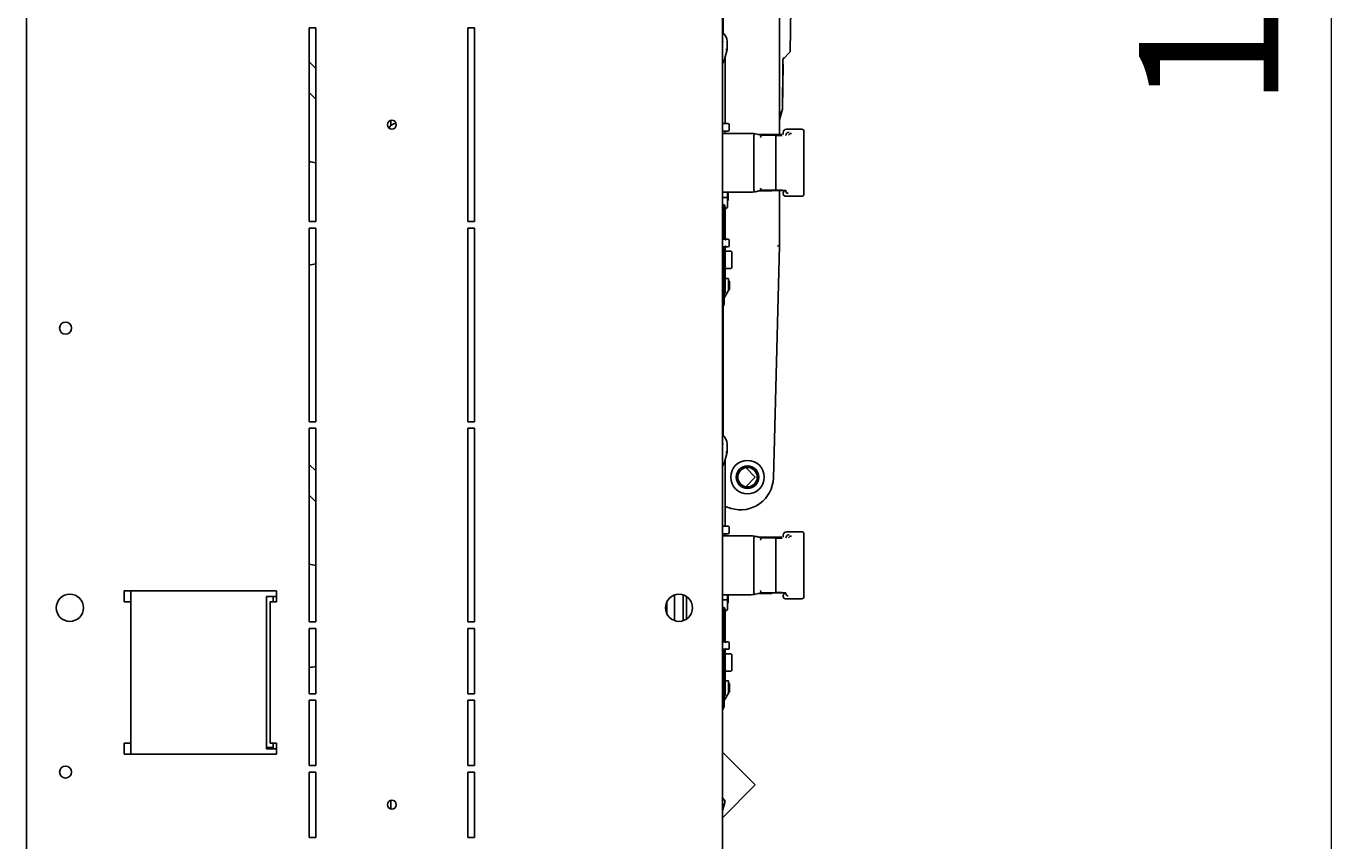
# Model space of a CAD drawing. Units: millimetres. Extents: x 0 to 7470, y 0 to 4752.
# Drawn here: x 6413 to 7020, y 1891 to 2265 of the extents above; entities that cross this region are included whole.
import ezdxf

# ---------------------------------------------------------------- set-up
doc = ezdxf.new("R2010")
doc.units = ezdxf.units.MM
doc.layers.add('wymiary', color=150, linetype='Continuous', lineweight=9)
doc.styles.add('WD_IEC', font='ISOCP2.shx', dxfattribs={"width": 0.9, "height": 4})
doc.dimstyles.new('Lamel', dxfattribs={"dimtxt": 3, "dimasz": 2.5, "dimexe": 0.18, "dimexo": 0.625, "dimgap": 1, "dimtad": 1, "dimtoh": 1, "dimdec": 1, "dimzin": 9, "dimtxsty": 'WD_IEC', "dimcen": 0.09, "dimclrd": 256, "dimclre": 1, "dimclrt": 7, "dimadec": 0, "dimazin": 0, "dimtfac": 1, "dimtdec": 1, "dimtmove": 0, "dimatfit": 3, "dimfxl": 1, "dimlwd": 9, "dimarcsym": 0})

# ---------------------------------------------------------------- blocks, each defined once
blk = doc.blocks.new('*D22')
at = {"layer": 'Defpoints', "color": 0, "transparency": 16777216}
for p in [(6728.64, 3274.14), (6731.64, 1374.14), (7012.92, 1374.14)]:
    blk.add_point(p, dxfattribs=at)
at = {"layer": 'wymiary', "color": 1, "lineweight": -2, "transparency": 16777216}
for p, q in [((6738.64, 3274.14), (7015.8, 3274.14)), ((6741.64, 1374.14), (7015.8, 1374.14))]:
    blk.add_line(p, q, dxfattribs=at)
at = {"layer": 'wymiary', "lineweight": 9, "transparency": 16777216}
blk.add_line((7012.92, 3234.14), (7012.92, 1414.14), dxfattribs=at)
at = {"layer": 'wymiary', "transparency": 16777216}
for points in [[(7006.25, 3234.14), (7019.58, 3234.14), (7012.92, 3274.14)], [(7006.25, 1414.14), (7019.58, 1414.14), (7012.92, 1374.14)]]:
    blk.add_solid(points, dxfattribs=at)
at = {"layer": 'wymiary', "color": 7, "transparency": 16777216, "insert": (6964.92, 2324.14), "char_height": 64, "attachment_point": 5, "rotation": 90, "style": 'WD_IEC'}
blk.add_mtext('1900', dxfattribs=at)

msp = doc.modelspace()

# ---------------------------------------------------------------- linework, layer by layer
at = {"color": 7, "linetype": 'Continuous'}
for p, q in [((6733.14, 1375.64), (6733.14, 2621.14)), ((6413.14, 2551.14), (6413.14, 1375.64)), ((6759.4, 2215.06), (6759.4, 2324.39)), ((6733.39, 2321.09), (6733.39, 2261.74)), ((6764.26, 2253.33), (6764.48, 2273.27)), ((6543.14, 2264.14), (6546.14, 2264.14)), ((6543.14, 2175.14), (6543.14, 2264.14)), ((6546.14, 2264.14), (6546.14, 2175.14)), ((6616.14, 2264.14), (6619.14, 2264.14)), ((6616.14, 2175.14), (6616.14, 2264.14)), ((6619.14, 2264.14), (6619.14, 2175.14)), ((6735.23, 2254.19), (6735.23, 2257.86)), ((6734.01, 2249.61), (6735.23, 2254.19)), ((6734.39, 2250.86), (6734.39, 2220.19)), ((6734.73, 2254.26), (6735.23, 2254.19)), ((6760.99, 2249.79), (6763.97, 2252.76)), ((6543.14, 2248.53), (6546.14, 2245.53)), ((6760.71, 2226.77), (6760.94, 2247.36)), ((6760.74, 2226.87), (6760.97, 2247.39)), ((6543.14, 2234.39), (6546.14, 2231.39)), ((6759.4, 2221.86), (6760.7, 2226.72)), ((6580.64, 2221.63), (6580.64, 2219.13)), ((6733.14, 2220.19), (6735.64, 2220.19)), ((6736.14, 2217.19), (6736.14, 2219.69)), ((6733.14, 2216.69), (6735.64, 2216.69)), ((6746.29, 2215.66), (6733.14, 2215.66)), ((6734.39, 2216.69), (6734.39, 2215.66)), ((6747.61, 2214.56), (6747.61, 2189.77)), ((6750.83, 2214.8), (6748.88, 2215.32)), ((6760.37, 2215.06), (6749.85, 2215.06)), ((6757.65, 2214.69), (6750.86, 2214.78)), ((6757.61, 2213.7), (6757.61, 2190.62)), ((6760.6, 2214.69), (6757.65, 2214.69)), ((6761.1, 2216.06), (6761.1, 2215.06)), ((6769.6, 2217.56), (6762.6, 2217.56)), ((6770.6, 2187.76), (6770.6, 2216.56)), ((6748.88, 2189), (6750.83, 2189.53)), ((6750.86, 2189.55), (6757.65, 2189.63)), ((6755.75, 2189.47), (6755.75, 2189.27)), ((6761.26, 2189.47), (6755.75, 2189.47)), ((6760.6, 2189.63), (6757.65, 2189.63)), ((6759.4, 2164), (6759.4, 2189.47)), ((6762.26, 2189.21), (6762.26, 2189.35)), ((6733.14, 2188.66), (6746.29, 2188.66)), ((6735.39, 2186.22), (6733.14, 2186.22)), ((6735.39, 2181.63), (6735.39, 2188.66)), ((6735.39, 2187.47), (6735.69, 2187.47)), ((6735.39, 2184.77), (6735.69, 2184.77)), ((6735.69, 2184.77), (6735.69, 2188.66)), ((6747.81, 2188.78), (6746.29, 2188.66)), ((6749.85, 2189.26), (6755.76, 2189.26)), ((6761.1, 2188.26), (6761.1, 2187.76)), ((6762.1, 2186.76), (6769.6, 2186.76)), ((6762.29, 2189.21), (6762.29, 2189.11)), ((6733.97, 2182.75), (6733.14, 2182.75)), ((6733.89, 2176.79), (6733.89, 2178.41)), ((6733.97, 2167.04), (6733.97, 2182.75)), ((6734.39, 2181.05), (6735.39, 2181.63)), ((6734.39, 2167.04), (6734.39, 2181.08)), ((6546.14, 2175.14), (6543.14, 2175.14)), ((6543.14, 2172.14), (6546.14, 2172.14)), ((6543.14, 2083.14), (6543.14, 2172.14)), ((6546.14, 2172.14), (6546.14, 2083.14)), ((6619.14, 2175.14), (6616.14, 2175.14)), ((6616.14, 2172.14), (6619.14, 2172.14)), ((6616.14, 2083.14), (6616.14, 2172.14)), ((6619.14, 2172.14), (6619.14, 2083.14)), ((6733.78, 2176.79), (6733.89, 2176.79)), ((6733.78, 2173.79), (6733.78, 2176.79)), ((6733.78, 2173.79), (6733.89, 2173.79)), ((6733.89, 2167.04), (6733.89, 2173.79)), ((6735.64, 2167.04), (6733.14, 2167.04)), ((6736.14, 2164.04), (6736.14, 2166.54)), ((6733.14, 2163.54), (6735.64, 2163.54)), ((6733.89, 2163.54), (6733.89, 2137.39)), ((6733.97, 2152.29), (6733.97, 2163.54)), ((6734.39, 2142.64), (6734.39, 2163.54)), ((6734.39, 2161.54), (6736.89, 2161.54)), ((6737.39, 2161.04), (6737.39, 2154.04)), ((6756.52, 2057.26), (6759.4, 2164)), ((6758.4, 2164.02), (6759.4, 2164)), ((6734.39, 2153.54), (6736.89, 2153.54)), ((6733.89, 2152.29), (6734.36, 2152.29)), ((6734.36, 2148.29), (6733.89, 2148.29)), ((6733.97, 2146.14), (6733.97, 2148.29)), ((6735.89, 2149.01), (6734.39, 2149.01)), ((6735.89, 2143.37), (6735.89, 2149.01)), ((6736.39, 2147.78), (6735.89, 2147.78)), ((6736.39, 2143.78), (6736.39, 2147.78)), ((6735.89, 2143.37), (6733.89, 2140.04)), ((6734.39, 2142.64), (6734.37, 2142.5)), ((6736.39, 2143.78), (6735.89, 2143.78)), ((6733.39, 2136.09), (6733.39, 2076.74)), ((6733.39, 2134.59), (6733.14, 2134.34)), ((6546.14, 2083.14), (6543.14, 2083.14)), ((6543.14, 2080.14), (6546.14, 2080.14)), ((6543.14, 1991.14), (6543.14, 2080.14)), ((6546.14, 2080.14), (6546.14, 1991.14)), ((6619.14, 2083.14), (6616.14, 2083.14)), ((6616.14, 2080.14), (6619.14, 2080.14)), ((6616.14, 1991.14), (6616.14, 2080.14)), ((6619.14, 2080.14), (6619.14, 1991.14)), ((6734.01, 2064.61), (6735.23, 2069.19)), ((6734.73, 2069.26), (6735.23, 2069.19)), ((6735.23, 2069.19), (6735.23, 2072.86)), ((6543.14, 2063.53), (6546.14, 2060.53)), ((6734.39, 2065.86), (6734.39, 2035.19)), ((6748.21, 2057.67), (6743.8, 2062.09)), ((6743.79, 2053.25), (6748.21, 2057.67)), ((6543.14, 2049.39), (6546.14, 2046.39)), ((6737.11, 2043.33), (6734.39, 2044.17)), ((6734.39, 2043.85), (6734.64, 2044.09)), ((6733.14, 2035.19), (6735.64, 2035.19)), ((6733.14, 2031.69), (6735.64, 2031.69)), ((6734.39, 2031.69), (6734.39, 2030.66)), ((6736.14, 2032.19), (6736.14, 2034.69)), ((6769.6, 2032.56), (6762.6, 2032.56)), ((6746.29, 2030.66), (6733.14, 2030.66)), ((6746.29, 2030.66), (6747.81, 2030.54)), ((6747.61, 2029.56), (6747.61, 2004.77)), ((6750.83, 2029.8), (6748.88, 2030.32)), ((6760.37, 2030.06), (6749.85, 2030.06)), ((6757.65, 2029.69), (6750.86, 2029.78)), ((6757.61, 2028.7), (6757.61, 2005.62)), ((6760.6, 2029.69), (6757.65, 2029.69)), ((6761.1, 2031.06), (6761.1, 2030.06)), ((6770.6, 2002.76), (6770.6, 2031.56)), ((6458.14, 2000.39), (6458.14, 2005.39)), ((6458.14, 2005.39), (6528.14, 2005.39)), ((6461.14, 1930.39), (6461.14, 2005.39)), ((6528.14, 2002.89), (6523.53, 2002.89)), ((6523.53, 2002.89), (6523.53, 1932.89)), ((6526.64, 2002.89), (6526.64, 2000.39)), ((6528.14, 2005.39), (6528.14, 2000.39)), ((6711.03, 2003.52), (6711.03, 1991.75)), ((6715.03, 1991.68), (6715.03, 2003.59)), ((6716.64, 1992.46), (6716.64, 2002.82)), ((6733.14, 2003.66), (6746.29, 2003.66)), ((6735.39, 1996.63), (6735.39, 2003.66)), ((6735.39, 2002.47), (6735.69, 2002.47)), ((6735.69, 1999.77), (6735.69, 2003.66)), ((6747.81, 2003.78), (6746.29, 2003.66)), ((6748.88, 2004), (6750.83, 2004.53)), ((6749.85, 2004.26), (6755.76, 2004.26)), ((6750.86, 2004.55), (6757.65, 2004.63)), ((6755.75, 2004.47), (6755.75, 2004.27)), ((6761.26, 2004.47), (6755.75, 2004.47)), ((6760.6, 2004.63), (6757.65, 2004.63)), ((6761.1, 2003.26), (6761.1, 2002.76)), ((6762.1, 2001.76), (6769.6, 2001.76)), ((6762.26, 2004.21), (6762.26, 2004.35)), ((6762.29, 2004.21), (6762.29, 2004.11)), ((6458.14, 2000.39), (6461.14, 2000.39)), ((6528.14, 2000.39), (6525.14, 2000.39)), ((6525.14, 2000.39), (6525.14, 1935.39)), ((6707.53, 1994.87), (6707.53, 2000.4)), ((6735.39, 2001.22), (6733.14, 2001.22)), ((6733.97, 1997.75), (6733.14, 1997.75)), ((6733.97, 1982.04), (6733.97, 1997.75)), ((6734.39, 1996.05), (6735.39, 1996.63)), ((6734.39, 1982.04), (6734.39, 1996.08)), ((6735.39, 1999.77), (6735.69, 1999.77)), ((6546.14, 1991.14), (6543.14, 1991.14)), ((6619.14, 1991.14), (6616.14, 1991.14)), ((6733.78, 1991.79), (6733.89, 1991.79)), ((6733.78, 1988.79), (6733.78, 1991.79)), ((6733.89, 1991.79), (6733.89, 1993.41)), ((6546.14, 1988.14), (6543.14, 1988.14)), ((6543.14, 1988.14), (6543.14, 1958.14)), ((6546.14, 1958.14), (6546.14, 1988.14)), ((6616.14, 1988.14), (6619.14, 1988.14)), ((6616.14, 1958.14), (6616.14, 1988.14)), ((6619.14, 1988.14), (6619.14, 1958.14)), ((6733.78, 1988.79), (6733.89, 1988.79)), ((6733.89, 1982.04), (6733.89, 1988.79)), ((6735.64, 1982.04), (6733.14, 1982.04)), ((6733.14, 1978.54), (6735.64, 1978.54)), ((6733.89, 1978.54), (6733.89, 1952.39)), ((6733.97, 1967.29), (6733.97, 1978.54)), ((6734.39, 1957.64), (6734.39, 1978.54)), ((6736.14, 1979.04), (6736.14, 1981.54)), ((6734.39, 1976.54), (6736.89, 1976.54)), ((6737.39, 1976.04), (6737.39, 1969.04)), ((6733.89, 1967.29), (6734.36, 1967.29)), ((6734.39, 1968.54), (6736.89, 1968.54)), ((6734.36, 1963.29), (6733.89, 1963.29)), ((6733.97, 1961.14), (6733.97, 1963.29)), ((6735.89, 1964.01), (6734.39, 1964.01)), ((6735.89, 1958.37), (6735.89, 1964.01)), ((6736.39, 1962.78), (6735.89, 1962.78)), ((6736.39, 1958.78), (6736.39, 1962.78)), ((6543.14, 1958.14), (6546.14, 1958.14)), ((6543.14, 1925.14), (6543.14, 1955.14)), ((6543.14, 1955.14), (6546.14, 1955.14)), ((6546.14, 1955.14), (6546.14, 1925.14)), ((6619.14, 1958.14), (6616.14, 1958.14)), ((6616.14, 1955.14), (6619.14, 1955.14)), ((6616.14, 1925.14), (6616.14, 1955.14)), ((6619.14, 1955.14), (6619.14, 1925.14)), ((6735.89, 1958.37), (6733.89, 1955.04)), ((6734.39, 1957.64), (6734.37, 1957.5)), ((6736.39, 1958.78), (6735.89, 1958.78)), ((6458.14, 1930.39), (6458.14, 1935.39)), ((6461.14, 1935.39), (6458.14, 1935.39)), ((6525.14, 1935.39), (6528.14, 1935.39)), ((6526.64, 1935.39), (6526.64, 1932.89)), ((6528.14, 1935.39), (6528.14, 1930.39)), ((6528.14, 1930.39), (6458.14, 1930.39)), ((6526.64, 1933.39), (6523.53, 1933.39)), ((6523.53, 1932.89), (6528.14, 1932.89)), ((6748.21, 1916.25), (6733.14, 1931.33)), ((6546.14, 1925.14), (6543.14, 1925.14)), ((6619.14, 1925.14), (6616.14, 1925.14)), ((6543.14, 1892.14), (6543.14, 1922.14)), ((6543.14, 1922.14), (6546.14, 1922.14)), ((6546.14, 1922.14), (6546.14, 1892.14)), ((6616.14, 1922.14), (6619.14, 1922.14)), ((6616.14, 1892.14), (6616.14, 1922.14)), ((6619.14, 1922.14), (6619.14, 1892.14)), ((6733.14, 1901.17), (6748.21, 1916.25)), ((6580.64, 1909.13), (6580.64, 1905.15)), ((6733.21, 1910.24), (6733.14, 1910.24)), ((6733.14, 1904.38), (6734.32, 1908.79)), ((6733.21, 1910.24), (6734.32, 1908.79)), ((6546.14, 1892.14), (6543.14, 1892.14)), ((6619.14, 1892.14), (6616.14, 1892.14))]:
    msp.add_line(p, q, dxfattribs=at)
for centre, radius in [((6581.14, 2219.64), 2.05), ((6431.14, 2126.14), 2.75), ((6744.63, 2057.67), 7.7), ((6744.63, 2057.67), 5.15), ((6744.63, 2057.67), 4.5), ((6433.14, 1997.64), 6.25), ((6713.14, 1997.64), 6.25), ((6431.14, 1922.14), 2.75), ((6581.14, 1907.14), 2.05)]:
    msp.add_circle(centre, radius, dxfattribs=at)
for centre, radius, start, end in [((6730.23, 2257.86), 5, 0, 54.50509), ((6730.23, 2257.86), 3, 345.40193, 14.59807), ((6732.89, 2250.86), 1.5, 0, 5.57666), ((6763.26, 2253.47), 1.01, 314.71816, 359.22536), ((6727.55, 2251.43), 6.71, 326.8232, 344.24249), ((6584.14, 2214.89), 5.5, 101.04296, 143.48472), ((6735.64, 2219.69), 0.5, 0, 90), ((6758.77, 2220.23), 5.27, 73.17456, 83.72028), ((6735.64, 2217.19), 0.5, 270, 360), ((6746.29, 2205.66), 10, 75, 90), ((6754.36, 2213.47), 3.73, 159.52788, 175.15941), ((6763.79, 2213.88), 6.19, 172.52601, 181.72736), ((6762.6, 2216.06), 1.5, 90, 180), ((6763.8, 2214.71), 1.5, 90.42101, 179.73606), ((6764.84, 2214.08), 1.51, 91.52434, 150.11365), ((6769.6, 2216.56), 1, 0.00004, 90.00008), ((6528.64, 2119.17), 84.72, 78.07794, 80.14408), ((6754.32, 2190.84), 3.69, 184.75504, 200.56983), ((6763.81, 2190.44), 6.2, 178.27736, 187.46225), ((6746.29, 2198.66), 10, 270, 285), ((6762.1, 2188.26), 1, 134.99984, 179.99991), ((6762.1, 2187.76), 1, 179.99999, 270), ((6763.3, 2189.11), 1, 180.26413, 269.579), ((6769.6, 2187.76), 1, 269.99992, 359.99997), ((6735.64, 2166.54), 0.5, 0, 90), ((6735.64, 2164.04), 0.5, 270, 0), ((6736.89, 2161.04), 0.5, 0, 90), ((6528.64, 2238.61), 84.72, 279.85592, 281.92206), ((6736.89, 2154.04), 0.5, 270, 0), ((6733.89, 2142.64), 0.5, 270, 343.74065), ((6752.22, 2146.32), 18.25, 180.55994, 192.07536), ((6723.54, 2140.64), 10.85, 332.21809, 342.57007), ((6743.06, 2059.19), 23.5, 114.29202, 114.96443), ((6730.23, 2072.86), 5, 0, 54.50509), ((6730.23, 2072.86), 3, 345.40193, 14.59807), ((6727.55, 2066.43), 6.71, 326.8232, 344.24249), ((6732.89, 2065.86), 1.5, 0, 5.57666), ((6741.53, 2057.67), 15, 252.86339, 358.45727), ((6735.64, 2034.69), 0.5, 0, 90), ((6735.64, 2032.19), 0.5, 270, 360), ((6762.6, 2031.06), 1.5, 90, 180), ((6769.6, 2031.56), 1, 0.00004, 90.00008), ((6746.29, 2020.66), 10, 75, 90), ((6754.36, 2028.47), 3.73, 159.52786, 175.15943), ((6763.79, 2028.88), 6.19, 172.52603, 181.72734), ((6763.8, 2029.71), 1.5, 90.42101, 179.73606), ((6764.84, 2029.08), 1.51, 91.52434, 150.11365), ((6528.64, 1934.17), 84.72, 78.07794, 80.14408), ((6746.29, 2013.66), 10, 270, 285), ((6754.32, 2005.84), 3.69, 184.75489, 200.56999), ((6763.81, 2005.44), 6.2, 178.27738, 187.46222), ((6762.1, 2003.26), 1, 134.99984, 179.99991), ((6762.1, 2002.76), 1, 179.99999, 270), ((6763.3, 2004.11), 1, 180.26413, 269.579), ((6769.6, 2002.76), 1, 269.99992, 359.99997), ((6735.64, 1981.54), 0.5, 0, 90), ((6735.64, 1979.04), 0.5, 270, 0), ((6736.89, 1976.04), 0.5, 0, 90), ((6528.64, 2053.61), 84.72, 279.85592, 281.92206), ((6736.89, 1969.04), 0.5, 270, 0), ((6752.22, 1961.32), 18.25, 180.55994, 192.07536), ((6733.89, 1957.64), 0.5, 270, 343.74065), ((6723.54, 1955.64), 10.85, 332.21809, 342.57007)]:
    msp.add_arc(centre, radius, start, end, dxfattribs=at)
for centre, major_axis, ratio, start_param, end_param in [((6694.87, 2138.33), (0, 136.41), 0.707107, -0.410816, -0.407983), ((6760.28, 2250.5), (-0.707, 0.707), 0.977012, 3.138693, 3.927234), ((6759.94, 2247.38), (-1, 0.015), 0.003109, 3.142384, 3.301386), ((6759.74, 2227.01), (-0.999, 0.137), 0.002356, 3.141296, 3.368231), ((6723.54, 2176.53), (10.85, 0), 0.57735, 0.30421, 0.484886), ((6723.54, 2181.02), (10.85, 0), 0.57735, 0, 0.280148), ((6733.93, 2166.54), (0.707, 0), 0.707107, 0.785398, 1.570796), ((6734.43, 2166.54), (-0.462, 0.462), 0.414214, 4.31969, 5.105088), ((6733.93, 2164.04), (0.707, 0), 0.707107, 4.712389, 5.497787), ((6734.43, 2164.04), (-0.462, -0.462), 0.414214, 1.178097, 1.963495), ((6694.87, 1953.33), (0, 136.41), 0.707107, -0.410817, -0.407983), ((6723.54, 1996.02), (10.85, 0), 0.57735, 0, 0.280148), ((6723.54, 1991.53), (10.85, 0), 0.57735, 0.30421, 0.484886), ((6733.93, 1981.54), (0.707, 0), 0.707107, 0.785398, 1.570796), ((6733.93, 1979.04), (0.707, 0), 0.707107, 4.712389, 5.497787), ((6734.43, 1981.54), (-0.462, 0.462), 0.414214, 4.31969, 5.105088), ((6734.43, 1979.04), (-0.462, -0.462), 0.414214, 1.178097, 1.963495), ((6733.92, 1909.24), (0.922, 0.707), 0.767327, 1.534647, 1.863978)]:
    msp.add_ellipse(centre, major_axis=major_axis, ratio=ratio, start_param=start_param, end_param=end_param, dxfattribs=at)
for points, knots in [([(6760.89, 2247.36), (6760.87, 2247.69), (6760.85, 2248.22), (6760.84, 2248.98), (6760.89, 2249.56), (6761.03, 2249.81), (6761.11, 2249.94)], [0, 0, 0, 0, 0.291781, 0.55145, 0.780675, 1, 1, 1, 1]), ([(6760.29, 2225.27), (6760.29, 2225.27), (6760.3, 2225.27), (6760.3, 2225.27), (6760.3, 2225.27), (6760.3, 2225.27), (6760.3, 2225.27), (6760.3, 2225.28), (6760.31, 2225.28), (6760.31, 2225.28), (6760.31, 2225.29), (6760.31, 2225.29), (6760.31, 2225.29), (6760.31, 2225.3), (6760.32, 2225.3), (6760.32, 2225.3), (6760.32, 2225.31), (6760.32, 2225.32), (6760.32, 2225.33)], [0, 0, 0, 0, 0.125174, 0.125174, 0.125174, 0.250642, 0.250642, 0.250642, 0.500187, 0.500187, 0.500187, 0.62491, 0.62491, 0.62491, 0.750007, 0.750007, 0.750007, 1, 1, 1, 1]), ([(6750.86, 2214.78), (6750.86, 2214.78), (6750.87, 2214.78), (6750.86, 2214.79), (6750.85, 2214.79), (6750.84, 2214.79), (6750.83, 2214.8)], [0, 0, 0, 0, 0.236344, 0.478674, 0.731812, 1, 1, 1, 1]), ([(6750.86, 2189.55), (6750.86, 2189.54), (6750.87, 2189.54), (6750.86, 2189.54), (6750.85, 2189.53), (6750.84, 2189.53), (6750.83, 2189.53)], [0, 0, 0, 0, 0.236858, 0.479132, 0.731992, 1, 1, 1, 1]), ([(6756.04, 2189.48), (6756.03, 2189.46), (6755.96, 2189.41), (6755.87, 2189.34), (6755.8, 2189.28), (6755.76, 2189.26), (6755.75, 2189.26), (6755.75, 2189.27)], [0.5891057, 0.5891057, 0.5891057, 0.5891057, 0.6338206, 0.7501828, 0.837984, 0.9206206, 1, 1, 1, 1]), ([(6761.26, 2189.47), (6761.29, 2189.47), (6761.36, 2189.47), (6761.49, 2189.47), (6761.65, 2189.46), (6761.82, 2189.45), (6761.97, 2189.44), (6762.1, 2189.42), (6762.19, 2189.4), (6762.24, 2189.38), (6762.26, 2189.36), (6762.26, 2189.35), (6762.26, 2189.35)], [0, 0, 0, 0, 0.062478, 0.125112, 0.250073, 0.375032, 0.499996, 0.624956, 0.749925, 0.874886, 0.937412, 1, 1, 1, 1]), ([(6750.86, 2029.78), (6750.86, 2029.78), (6750.87, 2029.78), (6750.86, 2029.79), (6750.85, 2029.79), (6750.84, 2029.79), (6750.83, 2029.8)], [0, 0, 0, 0, 0.236344, 0.478674, 0.731812, 1, 1, 1, 1]), ([(6750.86, 2004.55), (6750.86, 2004.54), (6750.87, 2004.54), (6750.86, 2004.54), (6750.85, 2004.53), (6750.84, 2004.53), (6750.83, 2004.53)], [0, 0, 0, 0, 0.236858, 0.479132, 0.731992, 1, 1, 1, 1]), ([(6756.04, 2004.47), (6756.02, 2004.46), (6755.96, 2004.4), (6755.87, 2004.34), (6755.8, 2004.28), (6755.76, 2004.26), (6755.75, 2004.26), (6755.75, 2004.27)], [0.5962263, 0.5962263, 0.5962263, 0.5962263, 0.6338206, 0.7501828, 0.837984, 0.9206206, 1, 1, 1, 1]), ([(6761.26, 2004.47), (6761.29, 2004.47), (6761.36, 2004.47), (6761.49, 2004.47), (6761.65, 2004.46), (6761.82, 2004.45), (6761.97, 2004.44), (6762.1, 2004.42), (6762.19, 2004.4), (6762.24, 2004.38), (6762.26, 2004.36), (6762.26, 2004.35), (6762.26, 2004.35)], [0, 0, 0, 0, 0.062478, 0.125112, 0.250073, 0.375032, 0.499996, 0.624956, 0.749925, 0.874886, 0.937412, 1, 1, 1, 1])]:
    msp.add_open_spline(points, degree=3, knots=knots, dxfattribs=at)
for points in [[(6747.81, 2215.54), (6747.78, 2215.55), (6747.61, 2215.15), (6747.61, 2214.56)], [(6747.61, 2189.77), (6747.61, 2189.17), (6747.78, 2188.77), (6747.81, 2188.78)], [(6747.81, 2030.54), (6747.78, 2030.55), (6747.61, 2030.15), (6747.61, 2029.56)], [(6747.61, 2004.77), (6747.61, 2004.17), (6747.78, 2003.77), (6747.81, 2003.78)]]:
    msp.add_rational_spline(points, [1, 0.800241036984, 0.800241036984, 1], degree=3, dxfattribs=at)
for points in [[(6761.78, 2189.41), (6761.52, 2189.12), (6761.4, 2188.97), (6761.4, 2188.97)], [(6762.12, 2189.22), (6762.21, 2189.21), (6762.29, 2189.21), (6762.37, 2189.2)], [(6761.78, 2004.41), (6761.52, 2004.12), (6761.4, 2003.97), (6761.4, 2003.97)], [(6762.12, 2004.22), (6762.21, 2004.21), (6762.29, 2004.21), (6762.37, 2004.2)]]:
    msp.add_open_spline(points, degree=3, dxfattribs=at)

# ---------------------------------------------------------------- dimensions: what is measured, and where the dimension line sits
at = {"layer": 'wymiary'}
dim = msp.add_linear_dim(base=(7012.92, 1374.14), p1=(6728.64, 3274.14), p2=(6731.64, 1374.14), angle=90, dimstyle='Lamel', dxfattribs=at)
dim.commit()
dim.dimension.update_dxf_attribs({"geometry": '*D22', "text_midpoint": (6964.92, 2324.14)})

doc.saveas('drawing.dxf')
